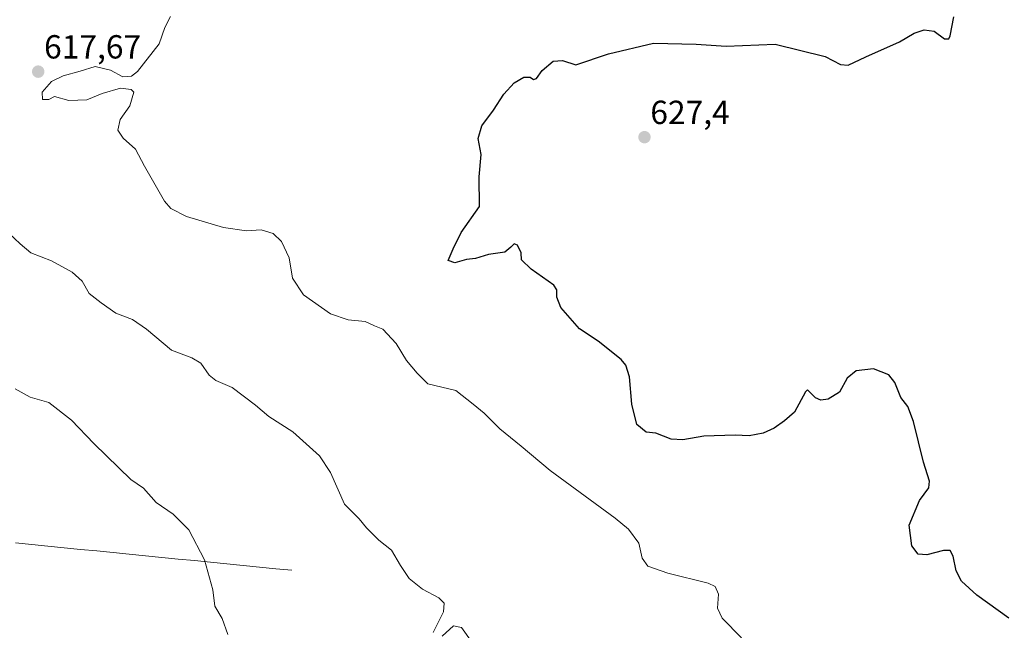
# Model space of a CAD drawing. Units: metres. Extents: x 559713 to 563146, y 4726377 to 4728720.
# Drawn here: x 562564 to 562860, y 4726577 to 4726760 of the extents above; entities that cross this region are included whole.
import ezdxf
from ezdxf.enums import TextEntityAlignment as Align

# ---------------------------------------------------------------- set-up
doc = ezdxf.new("R2010")
doc.units = ezdxf.units.M
doc.header["$MEASUREMENT"] = 0
for name, color, linetype, lineweight in [('Carátula', 7, 'Continuous', 5), ('Corriente natural lineal', 142, 'Continuous', 13), ('Curva de nivel maestra', 36, 'Continuous', 30), ('Curva de nivel normal', 36, 'Continuous', 0), ('Punto de cota en terreno', 7, 'Continuous', 0), ('Rótulo de punto de cota en terreno', 19, 'Continuous', 0)]:
    doc.layers.add(name, color=color, linetype=linetype, lineweight=lineweight)
doc.styles.add('Arial', font='txt', dxfattribs={"height": 0.2})

# ---------------------------------------------------------------- blocks, each defined once
blk = doc.blocks.new('*U170')
at = {"layer": 'Curva de nivel normal', "color": 36, "linetype": 'Continuous', "lineweight": 0}
blk.add_polyline3d([(562780.64, 4726574.7, 620), (562774.83, 4726580.56, 620), (562773.48, 4726583.62, 620), (562773.75, 4726587.77, 620), (562772.75, 4726590.1, 620), (562770.65, 4726591.12, 620), (562758.58, 4726594.06, 620), (562752.51, 4726596.16, 620), (562750.83, 4726598.62, 620), (562749.82, 4726603.14, 620), (562746.74, 4726607.3, 620), (562742.76, 4726610.65, 620), (562723.24, 4726624.88, 620), (562714.48, 4726632.18, 620), (562708.08, 4726637.38, 620), (562703.36, 4726642.08, 620), (562700.07, 4726644.79, 620), (562694.86, 4726648.91, 620), (562686.46, 4726650.95, 620), (562683.27, 4726654.09, 620), (562680.08, 4726657.91, 620), (562676.94, 4726663, 620), (562672.99, 4726667.36, 620), (562670.44, 4726668.35, 620), (562667.7, 4726669.59, 620), (562662.59, 4726670.07, 620), (562657.27, 4726671.94, 620), (562649.18, 4726677.59, 620), (562645.82, 4726682.62, 620), (562644.89, 4726688.77, 620), (562642.54, 4726693.58, 620), (562640.07, 4726695.98, 620), (562636.41, 4726697.15, 620), (562632.08, 4726696.85, 620), (562625.08, 4726697.79, 620), (562614, 4726701.12, 620), (562609.35, 4726703.54, 620), (562607.42, 4726705.73, 620), (562601.39, 4726716.23, 620), (562598.73, 4726721.28, 620), (562595.03, 4726724.64, 620), (562593.41, 4726727.07, 620), (562594.11, 4726730.24, 620), (562597.02, 4726734.28, 620), (562598.2, 4726738.43, 620), (562597.36, 4726739.21, 620), (562594.24, 4726739.61, 620), (562588.74, 4726738.06, 620), (562584.08, 4726736.11, 620), (562578.67, 4726735.91, 620), (562574.41, 4726737.15, 620), (562572.7, 4726736.18, 620), (562570.76, 4726736.27, 620), (562570.64, 4726738.43, 620), (562573.49, 4726741.66, 620), (562576.95, 4726743.36, 620), (562582.08, 4726744.7, 620), (562586.59, 4726746.08, 620), (562591.21, 4726745.02, 620), (562594.87, 4726743.02, 620), (562597.47, 4726743.27, 620), (562599.28, 4726744.64, 620), (562605.79, 4726752.9, 620), (562607.56, 4726757.86, 620), (562609.25, 4726761.13, 620)], dxfattribs=at)
blk = doc.blocks.new('*U195')
at = {"layer": 'Curva de nivel maestra', "color": 36, "linetype": 'Continuous', "lineweight": 30}
blk.add_polyline3d([(562861, 4726580.62, 625), (562851.38, 4726587.48, 625), (562846.78, 4726591.68, 625), (562845.13, 4726594.76, 625), (562844.22, 4726599.18, 625), (562843.3, 4726600.88, 625), (562841.38, 4726600.86, 625), (562836.31, 4726599.56, 625), (562833.76, 4726599.82, 625), (562831.79, 4726602.26, 625), (562830.99, 4726608.46, 625), (562834.16, 4726615.9, 625), (562836.94, 4726619.76, 625), (562837.17, 4726621.73, 625), (562835.29, 4726627.43, 625), (562832.34, 4726639.66, 625), (562830.62, 4726644.13, 625), (562828.51, 4726646.8, 625), (562826.75, 4726651.33, 625), (562824.9, 4726653.6, 625), (562820.27, 4726655.46, 625), (562815.07, 4726654.84, 625), (562812.4, 4726652.64, 625), (562810.07, 4726648.44, 625), (562806.73, 4726646.31, 625), (562804.49, 4726646.02, 625), (562802.89, 4726646.76, 625), (562801.4, 4726648.26, 625), (562800.54, 4726649.08, 625), (562799.88, 4726648.47, 625), (562796.62, 4726642.44, 625), (562793.6, 4726639.82, 625), (562790.49, 4726637.62, 625), (562787.22, 4726636.16, 625), (562782.94, 4726635.33, 625), (562778.73, 4726635.48, 625), (562769.4, 4726635.19, 625), (562763.03, 4726634.12, 625), (562759.58, 4726634.35, 625), (562755, 4726636.08, 625), (562752.04, 4726636.42, 625), (562749.28, 4726638.76, 625), (562747.75, 4726644.8, 625), (562747.08, 4726653.04, 625), (562745.94, 4726656.56, 625), (562744.58, 4726658.17, 625), (562737.62, 4726663.68, 625), (562732.05, 4726667.45, 625), (562726.4, 4726673.79, 625), (562725.19, 4726676.95, 625), (562725.24, 4726679.1, 625), (562724.32, 4726680.51, 625), (562717.48, 4726685.28, 625), (562714.6, 4726688.08, 625), (562714.56, 4726690.27, 625), (562713.4, 4726692.5, 625), (562712.38, 4726692.88, 625), (562711.41, 4726691.95, 625), (562709.58, 4726690.45, 625), (562704.75, 4726689.74, 625), (562700.78, 4726688.55, 625), (562698.08, 4726688.2, 625), (562694.61, 4726687.21, 625), (562692.55, 4726687.91, 625), (562694.14, 4726691.42, 625), (562696.5, 4726696.32, 625), (562702.05, 4726704.13, 625), (562701.91, 4726713.01, 625), (562702.48, 4726719.72, 625), (562701.57, 4726724.54, 625), (562702.69, 4726728.36, 625), (562706.19, 4726732.98, 625), (562709.34, 4726737.82, 625), (562712.41, 4726741.26, 625), (562715.31, 4726742.93, 625), (562717.25, 4726742.97, 625), (562718.25, 4726742.2, 625), (562719.1, 4726742.54, 625), (562720.83, 4726744.93, 625), (562724.14, 4726747.77, 625), (562726.88, 4726747.96, 625), (562730.91, 4726746.67, 625), (562740.74, 4726749.95, 625), (562754.21, 4726753.1, 625), (562767.03, 4726752.86, 625), (562776.08, 4726752.23, 625), (562790.79, 4726752.81, 625), (562805.75, 4726749.08, 625), (562810.4, 4726746.69, 625), (562812.73, 4726746.48, 625), (562817.99, 4726748.98, 625), (562828.11, 4726753.53, 625), (562832.52, 4726756.08, 625), (562835.51, 4726757.13, 625), (562838.54, 4726756.76, 625), (562841.66, 4726754.42, 625), (562842.93, 4726754.4, 625), (562843.35, 4726755.37, 625), (562844.46, 4726761.03, 625)], dxfattribs=at)
blk = doc.blocks.new('5PATER')
at = {"layer": 'Carátula', "linetype": 'Continuous', "lineweight": 5}
h = blk.add_hatch(color=250, dxfattribs=at)
edge = h.paths.add_edge_path()
edge.add_ellipse((0, 0.01), major_axis=(-1.33, -1.34), ratio=0.999422, start_angle=0, end_angle=360)

msp = doc.modelspace()

# ---------------------------------------------------------------- linework, layer by layer
at = {"layer": 'Corriente natural lineal', "color": 142, "linetype": 'Continuous', "lineweight": 13}
msp.add_polyline3d([(562645.68, 4726594.96, 612.29), (562640.8, 4726595.44, 612.05), (562635.91, 4726595.93, 611.58), (562631.03, 4726596.41, 611.11), (562626.14, 4726596.89, 610.61), (562621.26, 4726597.37, 610.22), (562616.38, 4726597.86, 609.67), (562611.49, 4726598.34, 609.1), (562606.61, 4726598.82, 608.78), (562601.72, 4726599.31, 608.52), (562596.84, 4726599.79, 608.12), (562591.95, 4726600.27, 607.73), (562587.07, 4726600.76, 607.27), (562582.19, 4726601.24, 606.78), (562577.3, 4726601.72, 606.34), (562572.42, 4726602.2, 605.94), (562567.53, 4726602.69, 605.56), (562562.65, 4726603.17, 605.15)], dxfattribs=at)
at = {"layer": 'Curva de nivel normal', "color": 36, "linetype": 'Continuous', "lineweight": 0}
for points in [[(562688.12, 4726576.28, 615), (562691.15, 4726582.5, 615), (562691.36, 4726585.08, 615), (562689.78, 4726586.67, 615), (562684.84, 4726589.26, 615), (562680.93, 4726592.49, 615), (562678.3, 4726596.36, 615), (562675.61, 4726601, 615), (562671.77, 4726603.97, 615), (562668.09, 4726607.72, 615), (562665.86, 4726610.39, 615), (562661.46, 4726614.81, 615), (562657.24, 4726624.29, 615), (562653.95, 4726629.34, 615), (562645.95, 4726636.51, 615), (562638.71, 4726641.1, 615), (562634.75, 4726644.47, 615), (562627.74, 4726649.8, 615), (562622.87, 4726651.93, 615), (562620.79, 4726653.51, 615), (562618.28, 4726657.1, 615), (562615.6, 4726658.69, 615), (562609.51, 4726660.98, 615), (562601.98, 4726667.36, 615), (562597.85, 4726670.18, 615), (562592.75, 4726672.14, 615), (562588.41, 4726675.2, 615), (562584.8, 4726678.02, 615), (562582.64, 4726681.71, 615), (562579.65, 4726684.46, 615), (562573.49, 4726687.8, 615), (562567.3, 4726690.26, 615), (562564.07, 4726692.96, 615), (562560.67, 4726696.12, 615)], [(562626.46, 4726575.69, 610), (562624.68, 4726580.48, 610), (562622.55, 4726584.23, 610), (562621.91, 4726589.13, 610), (562619.39, 4726598.13, 610), (562614.7, 4726607.11, 610), (562610.03, 4726611.85, 610), (562604.87, 4726615.27, 610), (562601.07, 4726619.58, 610), (562597.31, 4726622.23, 610), (562593.74, 4726625.71, 610), (562586.16, 4726633.01, 610), (562579.47, 4726640.01, 610), (562572.7, 4726645.34, 610), (562567.1, 4726646.92, 610), (562562.53, 4726649.45, 610)], [(562699.82, 4726573.3, 615), (562696.6, 4726577.79, 615), (562694.19, 4726578.28, 615), (562690.8, 4726575.23, 615)]]:
    msp.add_polyline3d(points, dxfattribs=at)

# ---------------------------------------------------------------- block references
at = {"layer": 'Curva de nivel maestra', "color": 36, "linetype": 'Continuous', "lineweight": 30}
msp.add_blockref('*U195', (0, 0), dxfattribs=at)
at = {"layer": 'Curva de nivel normal', "color": 36, "linetype": 'Continuous', "lineweight": 0}
msp.add_blockref('*U170', (0, 0), dxfattribs=at)
at = {"layer": 'Punto de cota en terreno', "linetype": 'Continuous', "lineweight": 0}
for p in [(562569.49, 4726744.58, 617.67), (562751.54, 4726724.92, 627.4)]:
    msp.add_blockref('5PATER', p, dxfattribs=at)

# ---------------------------------------------------------------- texts
at = {"layer": 'Rótulo de punto de cota en terreno', "color": 19, "linetype": 'Continuous', "lineweight": 0, "style": 'Arial'}
for s, p in [('617,67', (562571.25, 4726746.34)), ('627,4', (562753.3, 4726726.68))]:
    msp.add_text(s, height=7, dxfattribs=at).set_placement(p, align=Align.BOTTOM_LEFT)

doc.saveas('drawing.dxf')
